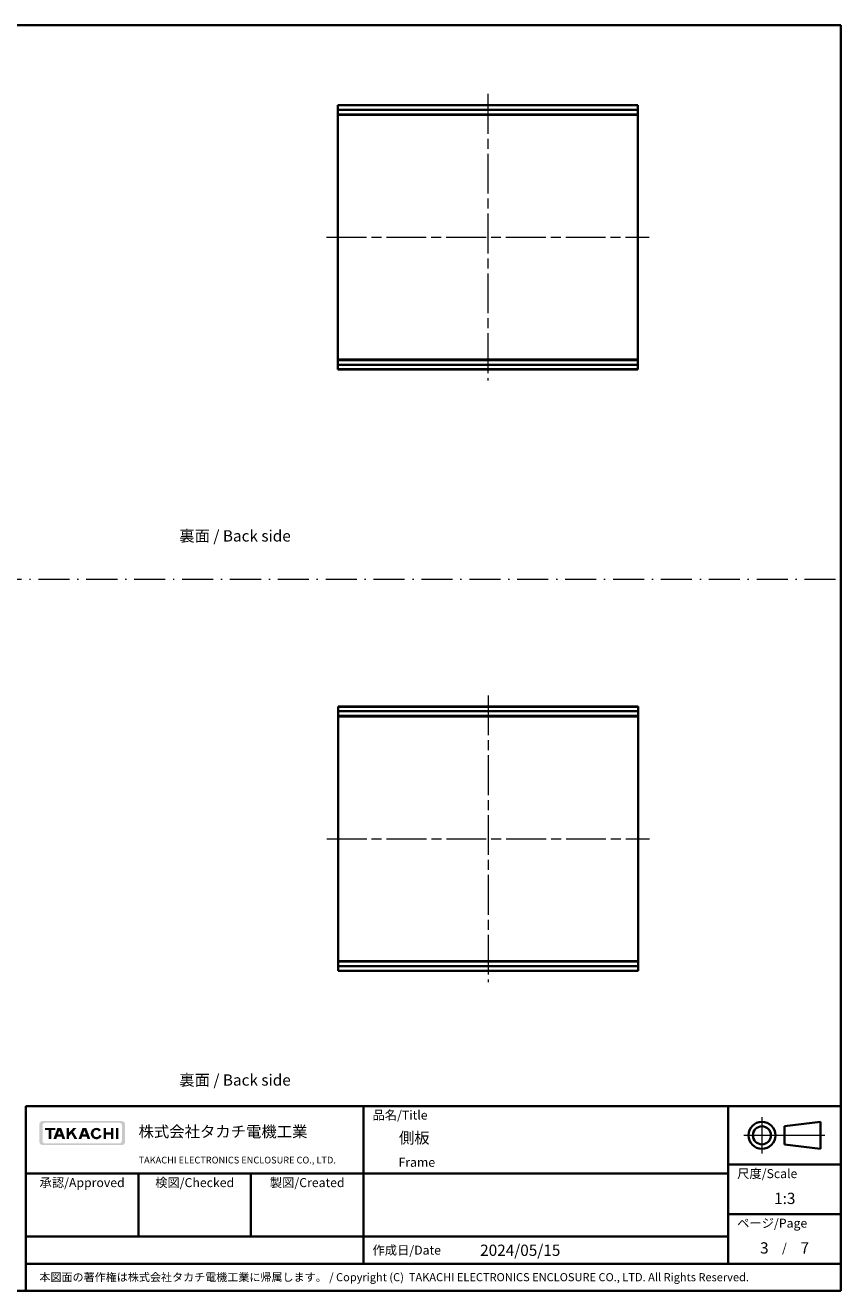
# Model space of a CAD drawing. Units: millimetres. Extents: x -1900 to 6958, y 36 to 1441.
# Drawn here: x 2464 to 3008, y 36 to 879 of the extents above; entities that cross this region are included whole.
import ezdxf
from ezdxf.enums import TextEntityAlignment as Align

# ---------------------------------------------------------------- set-up
doc = ezdxf.new("R2010")
doc.units = ezdxf.units.MM
doc.header["$LTSCALE"] = 4.5
doc.linetypes.add('CHAIN', pattern=[0.35429999999999995, 0.2362, -0.0295, 0.0591, -0.0295])
doc.linetypes.add('DASH_DOT', pattern=[0.37, 0.24, -0.06, 0.01, -0.06])
for name, color, linetype, lineweight in [('Border (ISO)', 7, 'Continuous', 35), ('Centerline (ISO)', 131, 'Continuous', 18), ('Hatch (ISO)', 1, 'Continuous', 18), ('Sketch Geometry (ISO)', 7, 'Continuous', 18), ('Symbol (ISO)', 7, 'Continuous', 18), ('Title (ISO)', 7, 'Continuous', 35), ('Visible (ISO)', 7, 'Continuous', 35), ('Visible Narrow (ISO)', 7, 'Continuous', 25)]:
    doc.layers.add(name, color=color, linetype=linetype, lineweight=lineweight)
doc.styles.add('Note Text (TK)', font='txt')
doc.styles.add('文字スタイル40', font='txt')
doc.styles.add('文字スタイル67', font='arial.ttf')

# ---------------------------------------------------------------- blocks, each defined once
blk = doc.blocks.new('図面枠 tk図枠')
at = {"layer": 'Border (ISO)'}
for p, q in [((14.49999999999999, 289), (405.4999999999999, 289)), ((14.49999999999999, 289), (14.50000000000001, 8.000000000000007)), ((405.4999999999999, 289), (405.4999999999999, 8.000000000000007)), ((14.50000000000001, 8.000000000000007), (405.4999999999999, 8.000000000000007))]:
    blk.add_line(p, q, dxfattribs=at)
blk = doc.blocks.new('表題欄 tk表題欄')
at = {"layer": 'Hatch (ISO)'}
h = blk.add_hatch(color=256, dxfattribs=at)
edge = h.paths.add_edge_path(flags=0)
edge.add_arc((95.444849922821, 237.346881026017), 0.5958259999999996, 269.9999999999897, 360)
edge.add_line((96.040675922821, 237.3468810260171), (96.04067592282095, 240.7585970260168))
edge.add_arc((95.44484992282096, 240.7585970260169), 0.5958259999999996, 0, 90.0000000000068)
edge.add_line((95.44484992282091, 241.3544230260169), (79.00658192282103, 241.3544230260169))
edge.add_arc((79.00658192282103, 240.7585970260169), 0.5958259999999996, 90, 180)
edge.add_line((78.41075592282102, 240.7585970260168), (78.41075592282081, 237.3468810260171))
edge.add_arc((79.00658192282081, 237.3468810260168), 0.5958259999999996, 180, 270.0000000000205)
edge.add_line((79.00658192282103, 236.7510550260168), (95.44484992282091, 236.751055026017))
edge = h.paths.add_edge_path()
edge.add_line((77.70882392282107, 241.0034570260169), (77.70882392282107, 237.1020210260171))
edge.add_arc((78.41075592282097, 237.102021026017), 0.7019319999998935, 180, 270.000000000008)
edge.add_line((78.41075592282105, 236.4000890260172), (96.04067592282101, 236.4000890260172))
edge.add_arc((96.040675922821, 237.102021026017), 0.7019319999998921, 270, 360)
edge.add_line((96.7426079228209, 237.1020210260171), (96.74260792282098, 241.0034570260169))
edge.add_arc((96.04067592282107, 241.003457026017), 0.7019319999998921, 0, 90.00000000000873)
edge.add_line((96.04067592282095, 241.705389026017), (78.41075592282105, 241.7053890260169))
edge.add_arc((78.41075592282105, 241.0034570260169), 0.7019319999999984, 90.00000000000072, 180)
for points in [[(78.94128592282102, 240.1954190260171), (78.94128592282102, 239.7056990260171), (79.79013392282097, 239.7056990260171), (79.79013392282097, 237.7060090260171), (80.37779792282102, 237.7060090260171), (80.37779792282102, 239.7056990260171), (81.22664592282104, 239.7056990260171), (81.22664592282104, 240.1954190260171)], [(85.55355153134052, 237.7060090260171), (84.81294043548178, 238.9396854897348), (84.28739592282106, 238.3724785432585), (84.28739592282106, 237.7060090260171), (83.76502792282103, 237.7060090260171), (83.76502792282103, 240.1954190260171), (84.28739592282106, 240.1954190260171), (84.28739592282106, 239.1472136578642), (85.2586086041826, 240.1954190260171), (85.97643794456017, 240.1954190260171), (85.18872726044239, 239.3452627384302), (86.172817922821, 237.7060090260171)], [(91.96090243223207, 240.1954190260171), (91.96090243223207, 237.7060090260171), (92.4791894322321, 237.7060090260171), (92.4791894322321, 238.7058540260171), (93.63819343223211, 238.7058540260171), (93.63819343223211, 237.7060090260171), (94.15648043223207, 237.7060090260171), (94.15648043223207, 240.1954190260171), (93.63819343223211, 240.1954190260171), (93.63819343223211, 239.195574026017), (92.4791894322321, 239.195574026017), (92.4791894322321, 240.1954190260171)], [(94.71149643223212, 240.1954190260171), (94.71149643223212, 237.7060090260171), (95.2338644322322, 237.7060090260171), (95.2338644322322, 240.1954190260171)]]:
    blk.add_hatch(color=256, dxfattribs=at).paths.add_polyline_path(points)
h = blk.add_hatch(color=256, dxfattribs=at)
h.paths.add_polyline_path([(82.45967999495221, 238.7589070260171), (81.8218998506899, 238.7589070260171), (82.14078992282104, 239.627313026017)], flags=0)
h.paths.add_polyline_path([(82.64850318183746, 238.2447010260171), (81.63307666380464, 238.2447010260171), (81.43526189659153, 237.7060090260171), (80.81854592282102, 237.7060090260171), (81.73268992282102, 240.1954190260171), (82.54888992282102, 240.1954190260171), (83.46303392282098, 237.7060090260171), (82.84631794905052, 237.7060090260171)])
h = blk.add_hatch(color=256, dxfattribs=at)
h.paths.add_polyline_path([(87.39654585068993, 238.7589070260171), (88.03432599495216, 238.7589070260171), (87.71543592282107, 239.627313026017)], flags=0)
h.paths.add_polyline_path([(87.00990789659151, 237.7060090260171), (87.20772266380467, 238.2447010260171), (88.22314918183736, 238.2447010260171), (88.42096394905047, 237.7060090260171), (89.03767992282091, 237.7060090260171), (88.123535922821, 240.1954190260171), (87.30733592282104, 240.1954190260171), (86.39319192282105, 237.7060090260171)])
h = blk.add_hatch(color=256, dxfattribs=at)
edge = h.paths.add_edge_path()
edge.add_arc((90.39257192282079, 238.9507140260171), 1.273272000000011, 38.55054079078439, 336.5820184016556)
edge.add_line((91.56096443223191, 238.4446700260172), (91.04202846323602, 238.6694270587604))
edge.add_ellipse((90.392571922821, 238.9507140260171), major_axis=(0, -0.7998759999999119), ratio=0.8673469387756529, start_angle=128.5505407907963, end_angle=426.582018401653, ccw=False)
edge.add_line((90.96328818027123, 239.4055047731898), (91.38834540645578, 239.7442231660233))
at = {"layer": 'Title (ISO)'}
for p, q in [((74.70882392282105, 245.052739026017), (255.7088239228211, 245.052739026017)), ((74.70882392282105, 204.052739026017), (74.70882392282105, 245.052739026017)), ((149.7088239228211, 245.052739026017), (149.7088239228211, 210.052739026017)), ((230.7088239228211, 245.052739026017), (230.7088239228211, 210.052739026017)), ((255.7088239228211, 245.052739026017), (255.7088239228211, 204.052739026017)), ((243.2088239228211, 240.552739026017), (251.2088239228211, 241.552739026017)), ((243.2088239228211, 240.552739026017), (243.2088239228211, 236.552739026017)), ((251.2088239228211, 235.552739026017), (251.2088239228211, 241.552739026017)), ((243.2088239228211, 236.552739026017), (251.2088239228211, 235.552739026017)), ((230.7088239228211, 232.052739026017), (255.7088239228211, 232.052739026017)), ((74.70882392282105, 230.052739026017), (230.7088239228211, 230.0527390260171)), ((99.70882392282105, 230.052739026017), (99.70882392282108, 216.052739026017)), ((124.708823922821, 230.052739026017), (124.708823922821, 216.052739026017)), ((230.7088239228211, 221.052739026017), (255.7088239228211, 221.052739026017)), ((74.70882392282105, 216.052739026017), (230.7088239228211, 216.052739026017)), ((255.7088239228211, 210.052739026017), (74.70882392282105, 210.052739026017)), ((74.70882392282105, 204.052739026017), (255.7088239228211, 204.052739026017))]:
    blk.add_line(p, q, dxfattribs=at)
at = {"layer": 'Title (ISO)', "color": 4, "linetype": 'CHAIN', "lineweight": 18, "ltscale": 8.889559745788574}
blk.add_line((238.2088239228211, 242.5527390260171), (238.2088239228211, 234.552739026017), dxfattribs=at)
at = {"layer": 'Title (ISO)', "color": 4, "linetype": 'CHAIN', "lineweight": 18, "ltscale": 20.00163269042969}
blk.add_line((252.2088239228211, 238.552739026017), (234.2088239228211, 238.552739026017), dxfattribs=at)
at = {"layer": 'Title (ISO)'}
for radius in [3, 2]:
    blk.add_circle((238.2088239228211, 238.5527390260171), radius, dxfattribs=at)
at = {"layer": 'Title (ISO)', "color": 1, "char_height": 2.000000029802322, "line_spacing_factor": 1.5, "style": 'Note Text (TK)'}
for s, insert, attachment_point in [('\\fＭＳ Ｐゴシック|b0|i0;{\\H2.0000;品名/Title}', (151.708823922821, 243.052739026017), 4), ('\\fＭＳ Ｐゴシック|b0|i0;{\\H2.0000;尺度/Scale}', (232.7088239228211, 230.052739026017), 4), ('\\fＭＳ Ｐゴシック|b0|i0;{\\H2.0000;承認/Approved}', (87.20882392282105, 228.052739026017), 5), ('\\fＭＳ Ｐゴシック|b0|i0;{\\H2.0000;検図/Checked}', (112.208823922821, 228.0527390260171), 5), ('\\fＭＳ Ｐゴシック|b0|i0;{\\H2.0000;製図/Created}', (137.208823922821, 228.052739026017), 5), ('\\fＭＳ Ｐゴシック|b0|i0;{\\H2.0000;ページ/Page}', (232.7088239228211, 219.052739026017), 4), ('\\fＭＳ Ｐゴシック|b0|i0;{\\H2.0000;作成日/Date}', (151.708823922821, 213.052739026017), 4)]:
    blk.add_mtext(s, dxfattribs=dict(at, insert=insert, attachment_point=attachment_point))
at = {"layer": 'Title (ISO)', "color": 7, "line_spacing_factor": 1.5, "style": 'Note Text (TK)'}
for s, insert, char_height, attachment_point in [('株式会社タカチ電機工業', (99.74260792282095, 239.052739026017), 2.5, 4), ('\\fArial|b0|i0;{\\H1.4986;TAKACHI ELECTRONICS ENCLOSURE CO., LTD.}', (99.74260792282095, 233.052739026017), 1.49859994649887, 4), ('\\fＭＳ Ｐゴシック|b0|i0;{\\H2.0000;/}', (243.2088239228211, 213.5527390260171), 2.000000029802322, 5), ('\\fＭＳ Ｐゴシック|b0|i0;{\\H1.8000;本図面の著作権は株式会社タカチ電機工業に帰属します。 / Copyright (C)\xa0 TAKACHI ELECTRONICS ENCLOSURE CO., LTD. All Rights Reserved.}', (77.70882392282107, 207.052739026017), 1.800000071525573, 4)]:
    blk.add_mtext(s, dxfattribs=dict(at, insert=insert, char_height=char_height, attachment_point=attachment_point))
at = {"layer": 'Title (ISO)', "color": 7}
for tag, p, height, style in [('<品名>_001', (157.5383693773665, 236.7885344805625), 2.5, 'Note Text (TK)'), ('<Title>_001', (157.708823922821, 231.5520568828656), 2.000000029802322, '文字スタイル67'), ('<型番>_001', (157.6576875571527, 219.9930798731327), 3.000000119209289, '文字スタイル40'), ('作成日_001', (175.5895057410029, 211.7814322078352), 2.5, 'Note Text (TK)'), ('<ページ_No.>_001', (237.9488807410029, 212.302739026017), 2.5, 'Note Text (TK)'), ('<総ページ数>_001', (246.7926307410029, 212.302739026017), 2.5, 'Note Text (TK)')]:
    blk.add_attdef(tag, p, '', height=height, dxfattribs=dict(at, style=style))
at = {"layer": 'Title (ISO)', "color": 7, "style": 'Note Text (TK)'}
for tag, p in [('<尺度>', (243.2088239228211, 224.552739026017)), ('<部品サイズ>', (112.208823922821, 213.052739026017))]:
    blk.add_attdef(tag, text='', height=2.5, dxfattribs=at).set_placement(p, align=Align.MIDDLE_CENTER)

msp = doc.modelspace()

# ---------------------------------------------------------------- linework, layer by layer
at = {"layer": 'Centerline (ISO)', "linetype": 'CHAIN', "ltscale": 25}
for p, q in [((2772.612887677937, 833.2787554942441), (2772.612887677937, 642.2787554942443)), ((2665.112887677937, 737.7787554942443), (2880.112887677937, 737.7787554942443)), ((2772.797492649523, 432.5975291219329), (2772.797492649523, 241.5975291219329)), ((2665.297492649523, 337.0975291219329), (2880.297492649523, 337.0975291219329))]:
    msp.add_line(p, q, dxfattribs=at)
at = {"layer": 'Sketch Geometry (ISO)', "color": 4, "linetype": 'DASH_DOT', "lineweight": 18, "ltscale": 19.16461944580078}
msp.add_line((1834.934604971586, 510.0000147778919), (3004.934604971586, 510.0000147778919), dxfattribs=at)
at = {"layer": 'Visible (ISO)'}
for p, q in [((2672.612887677937, 825.4787554942449), (2672.612887677937, 825.7787554942443)), ((2872.612887677937, 825.7787554942443), (2672.612887677937, 825.7787554942443)), ((2672.612887677937, 822.7787554942443), (2672.612887677937, 825.4787554942449)), ((2672.612887677937, 822.478755494245), (2672.612887677937, 822.7787554942443)), ((2872.612887677937, 822.7787554942443), (2672.612887677937, 822.7787554942443)), ((2672.612887677937, 819.7787554942443), (2672.612887677937, 822.478755494245)), ((2672.612887677937, 819.4787554942449), (2672.612887677937, 819.7787554942443)), ((2672.612887677937, 819.2787554942443), (2672.612887677937, 819.4787554942449)), ((2672.612887677937, 819.4787554942449), (2872.612887677937, 819.4787554942449)), ((2672.612887677937, 819.2787554942443), (2872.612887677937, 819.2787554942443)), ((2672.612887677937, 656.2787554942443), (2672.612887677937, 819.2787554942443)), ((2872.612887677937, 825.7787554942443), (2872.612887677937, 825.4787554942449)), ((2872.612887677937, 825.4787554942449), (2872.612887677937, 822.7787554942443)), ((2872.612887677937, 822.7787554942443), (2872.612887677937, 822.478755494245)), ((2872.612887677937, 822.478755494245), (2872.612887677937, 819.7787554942443)), ((2872.612887677937, 819.7787554942443), (2872.612887677937, 819.4787554942449)), ((2872.612887677937, 819.4787554942449), (2872.612887677937, 819.2787554942443)), ((2872.612887677937, 819.2787554942443), (2872.612887677937, 656.2787554942443)), ((2672.612887677937, 656.0787554942435), (2672.612887677937, 656.2787554942443)), ((2872.612887677937, 656.2787554942443), (2672.612887677937, 656.2787554942443)), ((2672.612887677937, 655.7787554942443), (2672.612887677937, 656.0787554942435)), ((2872.612887677937, 656.0787554942435), (2672.612887677937, 656.0787554942435)), ((2672.612887677937, 653.0787554942435), (2672.612887677937, 655.7787554942443)), ((2672.612887677937, 652.7787554942443), (2672.612887677937, 653.0787554942435)), ((2672.612887677937, 650.0787554942434), (2672.612887677937, 652.7787554942443)), ((2672.612887677937, 652.7787554942443), (2872.612887677937, 652.7787554942443)), ((2672.612887677937, 649.7787554942443), (2672.612887677937, 650.0787554942434)), ((2672.612887677937, 649.7787554942443), (2872.612887677937, 649.7787554942443)), ((2872.612887677937, 656.2787554942443), (2872.612887677937, 656.0787554942435)), ((2872.612887677937, 656.0787554942435), (2872.612887677937, 655.7787554942443)), ((2872.612887677937, 653.0787554942435), (2872.612887677937, 655.7787554942443)), ((2872.612887677937, 653.0787554942435), (2872.612887677937, 652.7787554942443)), ((2872.612887677937, 652.7787554942443), (2872.612887677937, 650.0787554942434)), ((2872.612887677937, 650.0787554942434), (2872.612887677937, 649.7787554942443)), ((2672.797492649523, 424.7975291219336), (2672.797492649523, 425.0975291219329)), ((2872.797492649523, 425.0975291219329), (2672.797492649523, 425.0975291219329)), ((2672.797492649523, 422.0975291219328), (2672.797492649523, 424.7975291219336)), ((2672.797492649523, 421.7975291219336), (2672.797492649523, 422.0975291219328)), ((2872.797492649523, 422.0975291219328), (2672.797492649523, 422.0975291219328)), ((2672.797492649523, 419.0975291219329), (2672.797492649523, 421.7975291219336)), ((2872.797492649523, 425.0975291219329), (2872.797492649523, 424.7975291219336)), ((2872.797492649523, 424.7975291219336), (2872.797492649523, 422.0975291219328)), ((2872.797492649523, 422.0975291219328), (2872.797492649523, 421.7975291219336)), ((2872.797492649523, 421.7975291219336), (2872.797492649523, 419.0975291219329)), ((2672.797492649523, 418.7975291219336), (2672.797492649523, 419.0975291219329)), ((2672.797492649523, 418.5975291219328), (2672.797492649523, 418.7975291219336)), ((2672.797492649523, 418.7975291219336), (2872.797492649523, 418.7975291219336)), ((2672.797492649523, 418.5975291219328), (2872.797492649523, 418.5975291219328)), ((2672.797492649523, 255.5975291219329), (2672.797492649523, 418.5975291219328)), ((2872.797492649523, 419.0975291219329), (2872.797492649523, 418.7975291219336)), ((2872.797492649523, 418.7975291219336), (2872.797492649523, 418.5975291219328)), ((2872.797492649523, 418.5975291219328), (2872.797492649523, 255.5975291219329)), ((2672.797492649523, 255.3975291219322), (2672.797492649523, 255.5975291219329)), ((2872.797492649523, 255.5975291219329), (2672.797492649523, 255.5975291219329)), ((2672.797492649523, 255.0975291219329), (2672.797492649523, 255.3975291219322)), ((2872.797492649523, 255.3975291219322), (2672.797492649523, 255.3975291219322)), ((2672.797492649523, 252.3975291219322), (2672.797492649523, 255.0975291219329)), ((2872.797492649523, 255.5975291219329), (2872.797492649523, 255.3975291219322)), ((2872.797492649523, 255.3975291219322), (2872.797492649523, 255.0975291219329)), ((2872.797492649523, 252.3975291219322), (2872.797492649523, 255.0975291219329)), ((2672.797492649523, 252.0975291219329), (2672.797492649523, 252.3975291219322)), ((2672.797492649523, 249.3975291219322), (2672.797492649523, 252.0975291219329)), ((2672.797492649523, 252.0975291219329), (2872.797492649523, 252.0975291219329)), ((2672.797492649523, 249.0975291219329), (2672.797492649523, 249.3975291219322)), ((2672.797492649523, 249.0975291219329), (2872.797492649523, 249.0975291219329)), ((2872.797492649523, 252.3975291219322), (2872.797492649523, 252.0975291219329)), ((2872.797492649523, 252.0975291219329), (2872.797492649523, 249.3975291219322)), ((2872.797492649523, 249.3975291219322), (2872.797492649523, 249.0975291219329))]:
    msp.add_line(p, q, dxfattribs=at)
at = {"layer": 'Visible Narrow (ISO)'}
for p, q in [((2672.612887677937, 825.4787554942449), (2872.612887677937, 825.4787554942449)), ((2672.612887677937, 822.478755494245), (2872.612887677937, 822.478755494245)), ((2872.612887677937, 819.7787554942443), (2672.612887677937, 819.7787554942443)), ((2672.612887677937, 655.7787554942443), (2872.612887677937, 655.7787554942443)), ((2872.612887677937, 653.0787554942435), (2672.612887677937, 653.0787554942435)), ((2872.612887677937, 650.0787554942434), (2672.612887677937, 650.0787554942434)), ((2672.797492649523, 424.7975291219336), (2872.797492649523, 424.7975291219336)), ((2672.797492649523, 421.7975291219336), (2872.797492649523, 421.7975291219336)), ((2872.797492649523, 419.0975291219329), (2672.797492649523, 419.0975291219329)), ((2672.797492649523, 255.0975291219329), (2872.797492649523, 255.0975291219329)), ((2872.797492649523, 252.3975291219322), (2672.797492649523, 252.3975291219322)), ((2872.797492649523, 249.3975291219322), (2672.797492649523, 249.3975291219322))]:
    msp.add_line(p, q, dxfattribs=at)

# ---------------------------------------------------------------- block references
at = {"xscale": 3, "yscale": 3, "zscale": 3}
msp.add_blockref('図面枠 tk図枠', (1791.25, 11.99999999999998), dxfattribs=at)
ref = msp.add_blockref('表題欄 tk表題欄', (2240.623528231536, -576.1582170780529), dxfattribs=dict(xscale=3, yscale=3, zscale=3))
ref.add_attrib('<品名>_001', '側板', (2713.366477272728, 134.0795454545454), dxfattribs={"layer": 'Title (ISO)', "color": 7, "height": 7.5, "style": 'Note Text (TK)'})
ref.add_attrib('<尺度>_001', '1:3', (2963.389204545455, 93.74999999999999), dxfattribs={"layer": 'Title (ISO)', "color": 7, "height": 7.5, "style": 'Note Text (TK)'})
ref.add_attrib('作成日_001', '2024/05/15', (2767.477272727273, 59.18607954545453), dxfattribs={"layer": 'Title (ISO)', "color": 7, "height": 7.5, "style": 'Note Text (TK)'})
ref.add_attrib('<Title>_001', 'Frame', (2713.062414723725, 118.5491131893162), dxfattribs={"layer": 'Title (ISO)', "color": 7, "height": 6.000000089406967, "style": '文字スタイル67'})
ref.add_attrib('<ページ_No.>_001', '3', (2954.022727272727, 60.74999999999999), dxfattribs={"layer": 'Title (ISO)', "color": 7, "height": 7.5, "style": 'Note Text (TK)'})
ref.add_attrib('<総ページ数>_001', '7', (2981.001420454546, 60.74999999999999), dxfattribs={"layer": 'Title (ISO)', "color": 7, "height": 7.5, "style": 'Note Text (TK)'})

# ---------------------------------------------------------------- texts
at = {"layer": 'Symbol (ISO)', "color": 7, "char_height": 7.5, "attachment_point": 4, "line_spacing_factor": 1.5, "style": 'Note Text (TK)'}
for insert in [(2566.981651322938, 538.8412245227883), (2566.981651322938, 176.3474357197665)]:
    msp.add_mtext('\\fＭＳ Ｐゴシック|b0|i0;裏面 / Back side', dxfattribs=dict(at, insert=insert))

doc.saveas('drawing.dxf')
